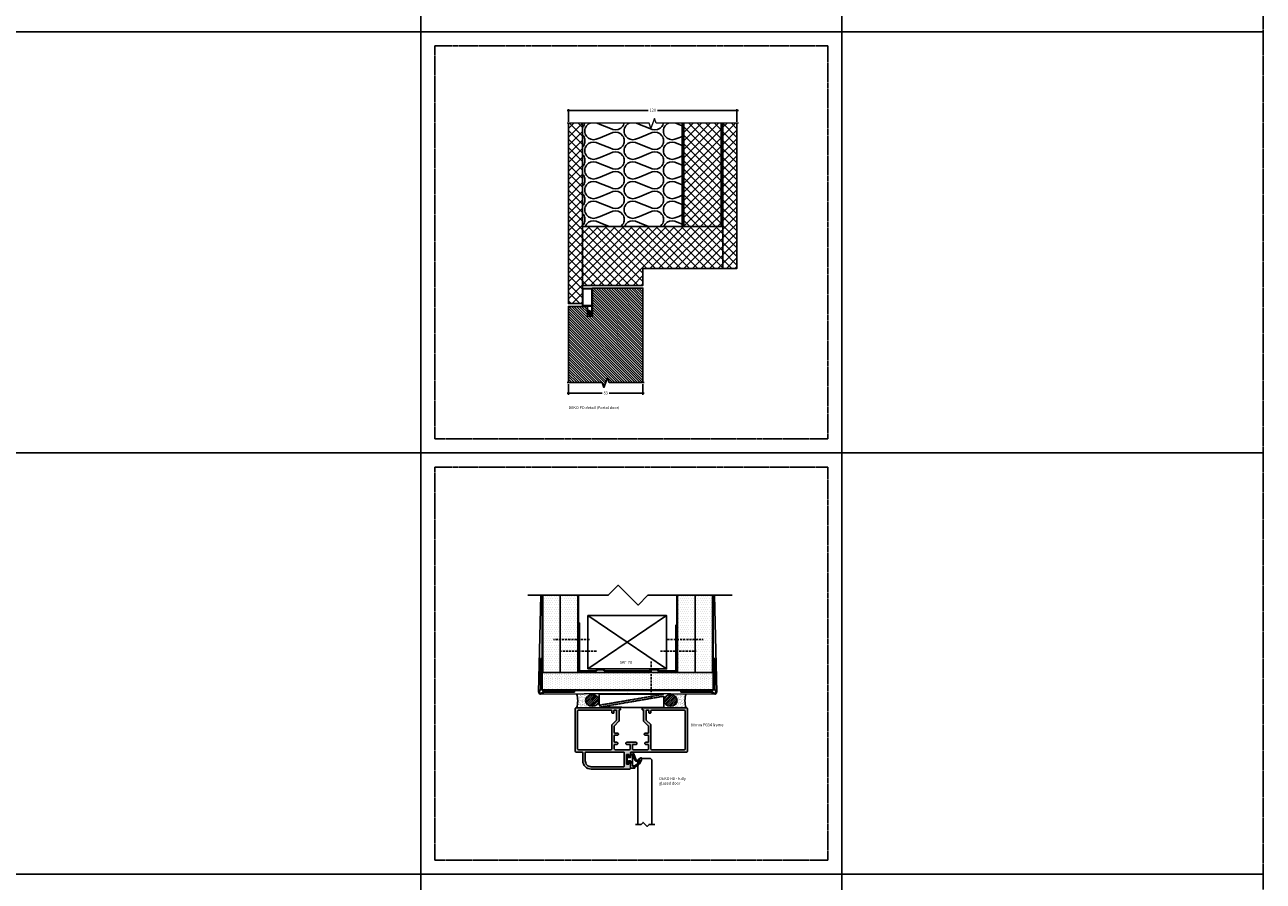
# Model space of a CAD drawing. Units: millimetres. Extents: x -7905 to -2422, y -13001 to -805.
# Drawn here: x -4739 to -3857, y -9106 to -8496 of the extents above; entities that cross this region are included whole.
import ezdxf

# ---------------------------------------------------------------- set-up
doc = ezdxf.new("R2010")
doc.units = ezdxf.units.MM
doc.linetypes.add('DASHED', pattern=[0.75, 0.5, -0.25])
doc.layers.get('Defpoints').update_dxf_attribs({"color": 253, "linetype": 'DASHED'})
for name, color, linetype in [('Alum-Profile-Contour_Deko', 4, 'Continuous'), ('Alum-Profile-Hatch_Deko', 1, 'Continuous'), ('Door-Hatch_Deko', 5, 'Continuous'), ('Fixings_Deko', 5, 'Continuous'), ('Glass_Deko', 5, 'Continuous'), ('Gypsum-Board-Contour_Deko', 2, 'Continuous'), ('Gypsum-Board-Hatch_Deko', 1, 'Continuous'), ('Insulation_Deko', 8, 'Continuous'), ('Steel-Profile_Deko', 3, 'Continuous'), ('Text_Deko', 7, 'Continuous')]:
    doc.layers.add(name, color=color, linetype=linetype)
doc.layers.add('Dimensions_Deko', color=7, linetype='Continuous', lineweight=0)
doc.styles.add('DEKO', font='verdana.ttf', dxfattribs={"height": 2})
doc.dimstyles.new('DEKO decimal', dxfattribs={"dimtxt": 2, "dimasz": 1, "dimexe": 1, "dimexo": 1, "dimgap": 1, "dimtad": 0, "dimdsep": 46, "dimtxsty": 'DEKO', "dimblk": 'OBLIQUE', "dimcen": 2.5, "dimdle": 1, "dimadec": 0, "dimazin": 0, "dimtfac": 1, "dimtmove": 0, "dimatfit": 3, "dimfxl": 1, "dimarcsym": 0})
pattern_1 = [(45, (-1918.345, -9270.8043), (-3.0308364, 3.0308364), []), (135, (-1918.345, -9270.8043), (-3.0308364, -3.0308364), [])]
pattern_2 = [(142.5, (-4151.7124, -9121.8738), (0.062993, 1.926824), [0, -1.52, 0, -1.7, 0, -1.625]), (172.5, (-4151.7124, -9121.8738), (-1.769777, 2.822146), [0, -0.82, 0, -1.37, 0, -0.525]), (212.5, (-4150.4824, -9121.8738), (-3.114142, 0.005659), [0, -0.5, 0, -1.8, 0, -2.35]), (222.5, (-4150.4824, -9121.8738), (-3.006127, 0.877676), [0, -0.25, 0, -1.18, 0, -1.35])]
pattern_3 = [(45, (-9126.6211, -6359.7711), (-0.67351921, 0.67351921), [])]

# ---------------------------------------------------------------- blocks, each defined once
blk = doc.blocks.new('*U152')
blk.add_lwpolyline([(-150, -150), (150, -150), (150, 150), (-150, 150)], close=True)
blk = doc.blocks.new('*U153')
at = {"layer": 'Defpoints', "color": 0, "linetype": 'ByBlock', "lineweight": -2, "transparency": 16777216}
for p in [(3000, 7500), (3300, 7500), (3600, 7500), (3000, 7200), (3300, 7200), (3600, 7200), (3000, 6900), (3300, 6900), (3600, 6900), (3000, 6600), (3300, 6600), (3600, 6600)]:
    blk.add_blockref('*U152', p, dxfattribs=at)
blk = doc.blocks.new('_Oblique')
at = {"color": 0, "lineweight": -2}
blk.add_line((-0.5, -0.5), (0.5, 0.5), dxfattribs=at)
blk = doc.blocks.new('*D1045')
at = {"layer": 'Defpoints', "color": 0, "transparency": 16777216}
for p in [(-4351.4, -8557.07, 0), (-4351.4, -8566.15, 0), (-4231.4, -8566.15, 0)]:
    blk.add_point(p, dxfattribs=at)
at = {"layer": 'Dimensions_Deko', "color": 0, "lineweight": -2, "transparency": 16777216}
for p, q in [((-4352.4, -8557.07, 0), (-4294.75, -8557.07, 0)), ((-4351.4, -8565.15, 0), (-4351.4, -8556.07, 0)), ((-4230.4, -8557.07, 0), (-4288.06, -8557.07, 0)), ((-4231.4, -8565.15, 0), (-4231.4, -8556.07, 0))]:
    blk.add_line(p, q, dxfattribs=at)
at = {"layer": 'Dimensions_Deko', "color": 0, "lineweight": -2, "transparency": 16777216, "rotation": 180}
blk.add_blockref('_Oblique', (-4351.4, -8557.07, 0), dxfattribs=at)
at = {"layer": 'Dimensions_Deko', "color": 0, "lineweight": -2, "transparency": 16777216}
blk.add_blockref('_Oblique', (-4231.4, -8557.07, 0), dxfattribs=at)
at = {"layer": 'Dimensions_Deko', "color": 0, "transparency": 16777216, "insert": (-4291.4, -8557.07, 0), "char_height": 2, "attachment_point": 5, "style": 'DEKO'}
blk.add_mtext('120', dxfattribs=at)
blk = doc.blocks.new('*D1034')
at = {"layer": 'Defpoints', "color": 0, "transparency": 16777216}
for p in [(-4351.4, -8750.9, 0), (-4298.4, -8750.9, 0), (-4298.4, -8758.53, 0)]:
    blk.add_point(p, dxfattribs=at)
at = {"layer": 'Dimensions_Deko', "color": 0, "lineweight": -2, "transparency": 16777216}
for p, q in [((-4351.4, -8751.9, 0), (-4351.4, -8759.53, 0)), ((-4298.4, -8751.9, 0), (-4298.4, -8759.53, 0)), ((-4352.4, -8758.53, 0), (-4327.42, -8758.53, 0)), ((-4297.4, -8758.53, 0), (-4322.38, -8758.53, 0))]:
    blk.add_line(p, q, dxfattribs=at)
at = {"layer": 'Dimensions_Deko', "color": 0, "lineweight": -2, "transparency": 16777216, "rotation": 180}
blk.add_blockref('_Oblique', (-4351.4, -8758.53, 0), dxfattribs=at)
at = {"layer": 'Dimensions_Deko', "color": 0, "lineweight": -2, "transparency": 16777216}
blk.add_blockref('_Oblique', (-4298.4, -8758.53, 0), dxfattribs=at)
at = {"layer": 'Dimensions_Deko', "color": 0, "transparency": 16777216, "insert": (-4324.9, -8758.53, 0), "char_height": 2, "attachment_point": 5, "style": 'DEKO'}
blk.add_mtext('53', dxfattribs=at)
blk = doc.blocks.new('80 mm FG34 frame_JP063060')
at = {"layer": 'Alum-Profile-Hatch_Deko', "true_color": 0xa6a6a6}
h = blk.add_hatch(color=253, dxfattribs=at)
h.dxf.hatch_style = 1
h.paths.add_polyline_path([(31.6, 79, 0.414214), (30.6, 80), (1, 80, 0.414214), (0, 79), (0, 47.95, 0.414214), (0.2, 47.75), (1.3, 47.75, 0.414214), (1.5, 47.95), (1.5, 48.55, -0.414214), (1.7, 48.75), (9.5, 48.75), (12.75, 52, -0.198912), (13.11, 52.15), (17.7, 52.15, -0.414214), (18, 51.85), (18, 49.9, 0.414214), (18.75, 49.15, 0.414214), (19.5, 49.9), (19.5, 51.85, -0.414214), (19.8, 52.15), (24.3, 52.15, -0.414214), (24.6, 51.85), (24.6, 50.4, 0.414214), (25.35, 49.65, 0.414214), (26.1, 50.4), (26.1, 51.85, -0.414214), (26.4, 52.15), (29.35, 52.15, -0.414214), (29.85, 51.65), (29.85, 41.25, -0.414214), (29.35, 40.75), (26.6, 40.75, -0.414214), (26.1, 41.25), (26.1, 43.25, 0.414214), (25.35, 44, 0.414214), (24.6, 43.25), (24.6, 40), (24.6, 36.75, 0.414214), (25.35, 36, 0.414214), (26.1, 36.75), (26.1, 38.75, -0.414214), (26.6, 39.25), (29.35, 39.25, -0.414214), (29.85, 38.75), (29.85, 28.35, -0.414214), (29.35, 27.85), (26.4, 27.85, -0.414214), (26.1, 28.15), (26.1, 29.6, 0.414214), (25.35, 30.35, 0.414214), (24.6, 29.6), (24.6, 28.15, -0.414214), (24.3, 27.85), (19.8, 27.85, -0.414214), (19.5, 28.15), (19.5, 30.1, 0.414214), (18.75, 30.85, 0.414214), (18, 30.1), (18, 28.15, -0.414214), (17.7, 27.85), (13.11, 27.85, -0.198912), (12.75, 28), (9.65, 31.1, 0.198912), (9.29, 31.25), (1.7, 31.25, -0.414214), (1.5, 31.45), (1.5, 32.05, 0.414214), (1.3, 32.25), (0.2, 32.25, 0.414214), (0, 32.05), (0, 1, 0.414214), (1, 0), (30.6, 0, 0.414214), (31.6, 1), (31.6, 5.1, -0.414214), (31.9, 5.4), (37.7, 5.4, 0.414214), (43.7, 11.4), (43.7, 38.4, 0.414214), (42.7, 39.4), (38.45, 39.4, 0.414214), (38.25, 39.2), (38.25, 38.4, 0.414214), (38.45, 38.2), (40, 38.2, -0.414214), (40.2, 38), (40.2, 36.8, -0.414214), (40, 36.6), (33.4, 36.6, -0.414214), (33.2, 36.8), (33.2, 38, -0.414214), (33.4, 38.2), (34.95, 38.2, 0.414214), (35.15, 38.4), (35.15, 39.2, 0.414214), (34.95, 39.4), (32.1, 39.4, -0.414214), (31.6, 39.9)])
h.paths.add_polyline_path([(29.85, 54.4, -0.414214), (29.35, 53.9), (12.38, 53.9, 0.198912), (12.03, 53.75), (8.92, 50.65, -0.198912), (8.57, 50.5), (2.05, 50.5, -0.414214), (1.75, 50.8), (1.75, 52.1, -0.414214), (2.05, 52.4), (3.45, 52.4, 0.414214), (3.75, 52.7), (3.75, 53.6, 0.414214), (3.45, 53.9), (2.25, 53.9, -0.414214), (1.75, 54.4), (1.75, 77.75, -0.414214), (2.25, 78.25), (29.35, 78.25, -0.414214), (29.85, 77.75)], flags=16)
h.paths.add_polyline_path([(31.9, 34.85), (41.65, 34.85, -0.414214), (41.95, 34.55), (41.95, 11.4, -0.414214), (37.7, 7.15), (31.9, 7.15, -0.414214), (31.6, 7.45), (31.6, 34.55, -0.414214)], flags=16)
h.paths.add_polyline_path([(29.35, 26.1, -0.414214), (29.85, 25.6), (29.85, 2.25, -0.414214), (29.35, 1.75), (2.25, 1.75, -0.414214), (1.75, 2.25), (1.75, 25.6, -0.414214), (2.25, 26.1), (3.45, 26.1, 0.414214), (3.75, 26.4), (3.75, 27.3, 0.414214), (3.45, 27.6), (2.05, 27.6, -0.414214), (1.75, 27.9), (1.75, 29.2, -0.414214), (2.05, 29.5), (8.57, 29.5, -0.198912), (8.92, 29.35), (12.03, 26.25, 0.198912), (12.38, 26.1)], flags=16)
at = {"layer": 'Alum-Profile-Contour_Deko', "linetype": 'Continuous'}
for p, q in [((1.75, 77.75), (1.75, 54.4)), ((29.35, 78.25), (2.25, 78.25)), ((29.85, 54.4), (29.85, 77.75)), ((3.45, 53.9), (2.25, 53.9)), ((3.75, 52.7), (3.75, 53.6)), ((8.92, 50.65), (12.03, 53.75)), ((29.35, 53.9), (12.38, 53.9)), ((1.75, 52.1), (1.75, 50.8)), ((2.05, 52.4), (3.45, 52.4)), ((2.05, 50.5), (8.57, 50.5)), ((31.6, 34.55), (31.6, 7.45)), ((31.9, 34.85), (41.65, 34.85)), ((41.95, 34.55), (41.95, 11.4)), ((37.7, 7.15), (31.9, 7.15))]:
    blk.add_line(p, q, dxfattribs=at)
for points in [[(19.5, 49.9, -0.414214), (18.75, 49.15, -0.414214), (18, 49.9), (18, 51.85, 0.414214), (17.7, 52.15), (13.11, 52.15, 0.198912), (12.75, 52), (9.5, 48.75), (1.7, 48.75, 0.414214), (1.5, 48.55), (1.5, 47.95, -0.414214), (1.3, 47.75), (0.2, 47.75, -0.414214), (0, 47.95), (0, 79, -0.414214), (1, 80), (30.6, 80, -0.414214), (31.6, 79), (31.6, 39.9, 0.414214), (32.1, 39.4), (34.95, 39.4, -0.414214), (35.15, 39.2), (35.15, 38.4, -0.414214), (34.95, 38.2), (33.4, 38.2, 0.414214), (33.2, 38), (33.2, 36.8, 0.414214), (33.4, 36.6), (40, 36.6, 0.414214), (40.2, 36.8), (40.2, 38, 0.414214), (40, 38.2), (38.45, 38.2, -0.414214), (38.25, 38.4), (38.25, 39.2, -0.414214), (38.45, 39.4), (42.7, 39.4, -0.414214), (43.7, 38.4), (43.7, 11.4, -0.414214), (37.7, 5.4), (31.9, 5.4, 0.414214), (31.6, 5.1), (31.6, 1, -0.414214), (30.6, 0), (1, 0, -0.414214), (0, 1), (0, 32.05, -0.414214), (0.2, 32.25), (1.3, 32.25, -0.414214), (1.5, 32.05), (1.5, 31.45, 0.414214), (1.7, 31.25), (9.29, 31.25, -0.198912), (9.65, 31.1), (12.75, 28, 0.198912), (13.11, 27.85), (17.7, 27.85, 0.414214), (18, 28.15), (18, 30.1, -0.414214), (18.75, 30.85, -0.414214), (19.5, 30.1), (19.5, 28.15, 0.414214), (19.8, 27.85), (24.3, 27.85, 0.414214), (24.6, 28.15), (24.6, 29.6, -0.414214), (25.35, 30.35, -0.414214), (26.1, 29.6), (26.1, 28.15, 0.414214), (26.4, 27.85), (29.35, 27.85, 0.414214), (29.85, 28.35), (29.85, 38.75, 0.414214), (29.35, 39.25), (26.6, 39.25, 0.414214), (26.1, 38.75), (26.1, 36.75, -0.414214), (25.35, 36, -0.414214), (24.6, 36.75), (24.6, 40), (24.6, 43.25, -0.414214), (25.35, 44, -0.414214), (26.1, 43.25), (26.1, 41.25, 0.414214), (26.6, 40.75), (29.35, 40.75, 0.414214), (29.85, 41.25), (29.85, 51.65, 0.414214), (29.35, 52.15), (26.4, 52.15, 0.414214), (26.1, 51.85), (26.1, 50.4, -0.414214), (25.35, 49.65, -0.414214), (24.6, 50.4), (24.6, 51.85, 0.414214), (24.3, 52.15), (19.8, 52.15, 0.414214), (19.5, 51.85)], [(2.05, 29.5, 0.414214), (1.75, 29.2), (1.75, 27.9, 0.414214), (2.05, 27.6), (3.45, 27.6, -0.414214), (3.75, 27.3), (3.75, 26.4, -0.414214), (3.45, 26.1), (2.25, 26.1, 0.414214), (1.75, 25.6), (1.75, 2.25, 0.414214), (2.25, 1.75), (29.35, 1.75, 0.414214), (29.85, 2.25), (29.85, 25.6, 0.414214), (29.35, 26.1), (12.38, 26.1, -0.198912), (12.03, 26.25), (8.92, 29.35, 0.198912), (8.57, 29.5)]]:
    blk.add_lwpolyline(points, format="xyb", close=True, dxfattribs=at)
for centre, radius, start, end in [((2.25, 77.75), 0.5, 90, 180), ((29.35, 77.75), 0.5, 0, 90), ((2.25, 54.4), 0.5, 180, 270), ((3.45, 53.6), 0.3, 0, 90), ((12.38, 53.4), 0.5, 90, 135), ((29.35, 54.4), 0.5, 270, 0), ((2.05, 52.1), 0.3, 90, 180), ((2.05, 50.8), 0.3, 180, 270), ((3.45, 52.7), 0.3, 270, 0), ((8.57, 51), 0.5, 270, 315), ((31.9, 34.55), 0.3, 90, 180), ((41.65, 34.55), 0.3, 0, 90), ((37.7, 11.4), 4.25, 270, 0), ((31.9, 7.45), 0.3, 180, 270)]:
    blk.add_arc(centre, radius, start, end, dxfattribs=at)
blk = doc.blocks.new('*U12')
blk.add_lwpolyline([(3.12, 2.12), (7.12, 2.12), (8.54, 3.54), (11.36, 0.71), (12.78, 2.12), (16.78, 2.12)])
blk = doc.blocks.new('*U383')
at = {"layer": 'Glass_Deko'}
for p, q in [((-5, 1), (-5, 46.99)), ((5, 1), (5, 46.99)), ((-4, 0), (-5, 1)), ((4, 0), (-4, 0)), ((4, 0), (5, 1))]:
    blk.add_line(p, q, dxfattribs=at)
blk.add_blockref('*U12', (-10.08, 44.87))
blk = doc.blocks.new('*U17')
at = {"ltscale": 100}
for p, q in [((3.87, -0.82), (3.94, 1.18)), ((3.94, 5.04), (3.88, 6.66)), ((3.94, 1.18), (3.94, 5.04)), ((4.08, 6.7), (5.57, 3.02))]:
    blk.add_line(p, q, dxfattribs=at)
blk.add_line((2.67, -2.8), (3.87, -2.8))
for points in [[(2.47, -2.6), (2.47, -1.6), (2.59, 2.19, 0.424021), (2.39, 2.4), (1.09, 2.4, 0.414214), (0.89, 2.2), (0.89, 1.17, -0.213422), (0.99, 0.95, -0.414214), (0.69, 0.65), (0.2, 0.65, -0.414214), (0, 0.85), (0, 6.35, -0.414214), (0.2, 6.55), (0.69, 6.55, -0.414214), (0.99, 6.25, -0.213422), (0.89, 6.03), (0.89, 5, 0.414214), (1.09, 4.8), (2.33, 4.8, 0.424021), (2.53, 5.01), (2.47, 6.9), (2.47, 7.9)], [(3.87, -2.8), (5.17, -2.8, 0.668179), (5.38, -2.29), (5.25, -2.18, -0.580994), (5.29, -2.01, 0.28829), (10.46, 4.13, 0.722132), (9.61, 4.55, -0.03911), (7.26, 2.74, -0.368953), (6.51, 3.06), (4.85, 7.49, 0.312391), (3.82, 8.2), (2.77, 8.2)]]:
    blk.add_lwpolyline(points, format="xyb", dxfattribs=at)
for points in [[(3.96, 6.76), (2.47, 6.76)], [(5.25, -2.18), (4.18, -1.22)]]:
    blk.add_lwpolyline(points, dxfattribs=at)
for centre, radius, start, end in [((2.77, 7.9), 0.3, 90, 180), ((2.67, -2.6), 0.2, 180, 270)]:
    blk.add_arc(centre, radius, start, end)
for centre, radius, start, end in [((3.98, 6.66), 0.1, 20.60674, 181.91188), ((7.08, 3.74), 1.67, 205.28554, 293.53795), ((2.87, 5.43), 6.81, 298.09653, 340.66265), ((-15.89, 41.71), 46.04, 300.89271, 303.17341), ((4.27, -0.83), 0.4, 178.08863, 281.99858), ((2.87, 5.43), 6.81, 282.58581, 292.3976), ((5.71, -0.6), 0.368, 228.28775, 2.20637)]:
    blk.add_arc(centre, radius, start, end, dxfattribs=at)
blk = doc.blocks.new('spartelhjørne 24x24 mm')
at = {"layer": 'Steel-Profile_Deko'}
blk.add_lwpolyline([(-1, 23), (-1, 1.89, -0.239822), (-1.82, 0.27, 1.169698), (0.27, -1.82, -0.239822), (1.89, -1), (23, -1), (23, -0.44), (1.89, -0.44, 0.239822), (-0.18, -1.49, -1.169698), (-1.49, -0.18, 0.239822), (-0.44, 1.89), (-0.44, 23)], format="xyb", close=True, dxfattribs=at)
blk = doc.blocks.new('SKF-70')
at = {"layer": 'Steel-Profile_Deko'}
blk.add_lwpolyline([(57.67, 0, -0.198912), (56.78, 0.37), (56.08, 1.07, 0.198912), (55.19, 1.44), (52.58, 1.44, 0.198912), (51.69, 1.07), (50.98, 0.37, -0.198912), (50.09, 0), (19.29, 0, -0.198912), (18.4, 0.37), (17.7, 1.07, 0.198912), (16.81, 1.44), (14.19, 1.44, 0.198912), (13.3, 1.07), (12.6, 0.37, -0.198912), (11.71, 0), (1.26, 0, -0.414214), (0, 1.26), (0, 34.74), (0.56, 34.74), (0.56, 1.26, 0.414214), (1.26, 0.56), (11.71, 0.56, 0.198912), (12.2, 0.77), (12.21, 0.77), (12.88, 1.44), (12.91, 1.47, -0.198912), (14.19, 2), (16.81, 2, -0.198912), (18.09, 1.47), (18.12, 1.44), (18.79, 0.77), (18.8, 0.77, 0.198912), (19.29, 0.56), (50.09, 0.56, 0.198912), (50.59, 0.77), (50.59, 0.77), (51.26, 1.44), (51.29, 1.47, -0.198912), (52.58, 2), (55.19, 2, -0.198912), (56.48, 1.47), (56.5, 1.44), (57.18, 0.77), (57.18, 0.77, 0.198912), (57.67, 0.56), (68.68, 0.56, 0.414214), (69.38, 1.26), (69.38, 33.24), (69.94, 33.24), (69.94, 1.26, -0.414214), (68.68, 0)], format="xyb", close=True, dxfattribs=at)
blk = doc.blocks.new('*U1099')
for p, q in [((-7.5, 0), (48.5, 38)), ((-7.5, 38), (48.5, 0))]:
    blk.add_line(p, q)
blk.add_lwpolyline([(-7.5, 0), (-7.5, 38), (48.5, 38), (48.5, 0), (-7.5, 0)])
blk = doc.blocks.new('*U576')
at = {"layer": 'Gypsum-Board-Hatch_Deko'}
h = blk.add_hatch(dxfattribs=at)
h.set_pattern_fill('DOTS', color=256)
h.set_pattern_definition([(0, (0, -5), (0.79375, 1.5875), [0, -1.5875])])
h.paths.add_polyline_path([(-12.5, -5), (0, -5), (0, 55), (-12.5, 55)])
at = {"layer": 'Gypsum-Board-Contour_Deko'}
for p, q in [((-12.5, 0), (-12.5, 55)), ((-12.5, 55), (0.5, 55)), ((0, 0), (0, 55)), ((0.5, 0), (0.5, 55)), ((-12.5, 0), (0, 0)), ((0, 0), (0.5, 0))]:
    blk.add_line(p, q, dxfattribs=at)
blk = doc.blocks.new('*U81')
at = {"layer": 'Gypsum-Board-Hatch_Deko'}
h = blk.add_hatch(dxfattribs=at)
h.set_pattern_fill('DOTS', color=256)
h.set_pattern_definition([(0, (0, 61.9427), (0.79375, 1.5875), [0, -1.5875])])
h.paths.add_polyline_path([(-12.5, 0), (0, 0), (0, 121.94), (-12.5, 121.94)])
at = {"layer": 'Gypsum-Board-Contour_Deko'}
for p, q in [((-12.5, 0), (-12.5, 121.94)), ((-12.5, 121.94), (0.5, 121.94)), ((0, 0), (0, 121.94)), ((0.5, 0), (0.5, 121.94)), ((-12.5, 0), (0, 0)), ((0, 0), (0.5, 0))]:
    blk.add_line(p, q, dxfattribs=at)
blk = doc.blocks.new('*U99')
blk.add_lwpolyline([(-55.36, -3.91), (1.84, -3.91), (8.91, 3.16), (23.06, -10.99), (30.13, -3.91), (90.13, -3.91)])

msp = doc.modelspace()

# ---------------------------------------------------------------- hatches: boundary and pattern name
h = msp.add_hatch()
h.set_pattern_fill('AR-SAND', color=256, style=0)
h.set_pattern_definition(pattern_2)
edge = h.paths.add_edge_path()
edge.add_line((-4345.618, -8982.487), (-4337.536, -8982.487))
edge.add_arc((-4327.348, -8977.484), 11.349, 153.843079, 206.151817, ccw=False)
edge.add_line((-4337.535, -8972.481), (-4345.619, -8972.481))
edge.add_arc((-4359.376, -8977.485), 14.639, -19.9795, 19.988819, ccw=False)
at = {"true_color": 0x636466}
h = msp.add_hatch(dxfattribs=at)
h.set_pattern_fill('ANSI31', color=251, scale=0.3)
h.set_pattern_definition(pattern_3)
edge = h.paths.add_edge_path()
edge.add_ellipse((-4334.467, -8977.305), major_axis=(4.792, 0), ratio=0.865124, start_angle=0, end_angle=360)
h = msp.add_hatch(dxfattribs=at)
h.set_pattern_fill('ANSI31', color=251, scale=0.3)
h.set_pattern_definition(pattern_3)
edge = h.paths.add_edge_path()
edge.add_ellipse((-4278.769, -8977.305), major_axis=(-4.792, 0), ratio=0.865124, start_angle=0, end_angle=360, ccw=False)
h = msp.add_hatch()
h.set_pattern_fill('AR-SAND', color=256, style=0)
h.set_pattern_definition(pattern_2)
edge = h.paths.add_edge_path()
edge.add_line((-4267.618, -8982.487), (-4275.7, -8982.487))
edge.add_arc((-4285.888, -8977.484), 11.349, -26.151817, 26.156921)
edge.add_line((-4275.701, -8972.481), (-4267.617, -8972.481))
edge.add_arc((-4253.86, -8977.485), 14.639, 160.011181, 199.9795)
at = {"layer": 'Door-Hatch_Deko', "true_color": 0xcccccc}
h = msp.add_hatch(dxfattribs=at)
h.set_pattern_fill('ANSI37', color=254, scale=1.35)
h.set_pattern_definition(pattern_1)
h.paths.add_polyline_path([(-4341.421, -8566.148), (-4351.402, -8566.148), (-4351.402, -8694.615), (-4341.421, -8694.615)])
h = msp.add_hatch(dxfattribs=at)
h.set_pattern_fill('ANSI37', color=254, scale=1.35)
h.set_pattern_definition(pattern_1)
h.paths.add_polyline_path([(-4242.777, -8566.148), (-4269.277, -8566.148), (-4269.277, -8639.631), (-4242.777, -8639.631)])
h = msp.add_hatch(dxfattribs=at)
h.set_pattern_fill('ANSI37', color=254, scale=1.35)
h.set_pattern_definition(pattern_1)
h.paths.add_polyline_path([(-4231.402, -8566.148), (-4241.384, -8566.148), (-4241.384, -8669.615), (-4231.402, -8669.615)])
h = msp.add_hatch(dxfattribs=at)
h.set_pattern_fill('ANSI37', color=254, scale=1.35)
h.set_pattern_definition(pattern_1)
h.paths.add_polyline_path([(-4341.421, -8639.615), (-4341.421, -8658.115), (-4341.421, -8661.615), (-4341.421, -8681.615), (-4331.421, -8681.615), (-4298.421, -8681.615), (-4298.421, -8678.515), (-4298.421, -8669.615), (-4241.421, -8669.615), (-4241.421, -8639.615)])
at = {"layer": 'Door-Hatch_Deko', "linetype": 'Continuous'}
h = msp.add_hatch(dxfattribs=at)
h.set_pattern_fill('ANSI31', color=256, scale=0.4, angle=-90)
h.set_pattern_definition([(315, (-1644.268, -4603.5917), (0.8980256, 0.8980256), [])])
h.paths.add_polyline_path([(-4326.152, -8754.332), (-4323.652, -8747.463), (-4322.402, -8750.897), (-4298.402, -8750.897), (-4298.402, -8683.61), (-4331.402, -8683.61), (-4334.402, -8683.61), (-4334.402, -8703.615), (-4337.902, -8703.615), (-4337.902, -8696.615), (-4351.402, -8696.615), (-4351.402, -8750.897), (-4327.402, -8750.897)])
at = {"layer": 'Insulation_Deko'}
h = msp.add_hatch(dxfattribs=at)
h.set_pattern_fill('OTB-ISO', color=256, scale=0.28, angle=-90, pattern_type=2)
h.set_pattern_definition([(337.3801, (-2732.798, -7881.002), (28, -9e-07), [7.28, -356.72]), (337.3801, (-2732.798, -7909.002), (28, -9e-07), [7.28, -356.72]), (337.3801, (-2732.798, -7937.002), (28, -9e-07), [7.28, -356.72]), (337.3801, (-2732.798, -7965.002), (28, -9e-07), [7.28, -356.72]), (337.3801, (-2732.798, -7993.002), (28, -9e-07), [7.28, -356.72]), (22.249, (-2732.798, -7904.522), (28, 7e-07), [6.6555, -658.897]), (22.249, (-2732.798, -7932.522), (28, 7e-07), [6.6555, -658.897]), (22.249, (-2732.798, -7960.522), (28, 7e-07), [6.6555, -658.897]), (22.249, (-2732.798, -7988.522), (28, 7e-07), [6.6555, -658.897]), (22.249, (-2732.798, -8016.522), (28, 7e-07), [6.6555, -658.897]), (22.249, (-2732.798, -8044.522), (28, 7e-07), [6.6555, -658.897]), (22.249, (-2732.798, -8072.522), (28, 7e-07), [6.6555, -658.897]), (22.249, (-2732.798, -8100.522), (28, 7e-07), [6.6555, -658.897]), (22.249, (-2732.798, -8128.522), (28, 7e-07), [6.6555, -658.897]), (157.751, (-2726.638, -7897.522), (28, 2e-06), [6.6555, -658.897]), (157.751, (-2726.638, -7925.522), (28, 2e-06), [6.6555, -658.897]), (157.751, (-2726.638, -7953.522), (28, 2e-06), [6.6555, -658.897]), (157.751, (-2726.638, -7981.522), (28, 2e-06), [6.6555, -658.897]), (157.751, (-2726.638, -8009.522), (28, 2e-06), [6.6555, -658.897]), (157.751, (-2726.638, -8037.522), (28, 2e-06), [6.6555, -658.897]), (157.751, (-2726.638, -8065.522), (28, 2e-06), [6.6555, -658.897]), (157.751, (-2726.638, -8093.522), (28, 2e-06), [6.6555, -658.897]), (157.751, (-2726.638, -8121.522), (28, 2e-06), [6.6555, -658.897]), (202.6199, (-2726.078, -7887.722), (28, 9e-07), [7.28, -356.72]), (202.6199, (-2726.078, -7915.722), (28, 9e-07), [7.28, -356.72]), (202.6199, (-2726.078, -7943.722), (28, 9e-07), [7.28, -356.72]), (202.6199, (-2726.078, -7971.722), (28, 9e-07), [7.28, -356.72]), (202.6199, (-2726.078, -7999.722), (28, 9e-07), [7.28, -356.72]), (351.8699, (-2737.558, -7879.6015), (28, -1e-06), [1.9799, -196.01]), (338.1986, (-2735.598, -7879.882), (28, 3e-07), [3.0157, -147.7689]), (338.1986, (-2735.598, -7907.882), (28, 3e-07), [3.0157, -147.7689]), (201.8014, (-2732.798, -7890.522), (28, -3e-07), [3.0157, -147.7689]), (201.8014, (-2732.798, -7918.522), (28, -3e-07), [3.0157, -147.7689]), (188.1301, (-2735.598, -7891.6415), (28, 1e-06), [1.9799, -196.01]), (188.1301, (-2737.558, -7879.6015), (28, 1e-06), [1.9799, -196.01]), (206.56505, (-2739.518, -7879.882), (28, -5e-07), [1.8783, -60.7316]), (225, (-2741.198, -7880.722), (28, -5e-15), [1.9799, -37.6181]), (236.31, (-2742.598, -7882.122), (28, 1e-06), [1.0096, -99.9459]), (236.31, (-2742.598, -7910.122), (28, 1e-06), [1.0096, -99.9459]), (236.31, (-2742.598, -7938.122), (28, 1e-06), [1.0096, -99.9459]), (251.565, (-2743.158, -7882.962), (28, 6e-08), [0.8854, -87.6583]), (251.565, (-2743.158, -7910.962), (28, 6e-08), [0.8854, -87.6583]), (251.565, (-2743.158, -7938.962), (28, 6e-08), [0.8854, -87.6583]), (251.565, (-2743.438, -7883.802), (28, 6e-08), [0.8854, -87.6583]), (251.565, (-2743.438, -7911.802), (28, 6e-08), [0.8854, -87.6583]), (251.565, (-2743.438, -7939.802), (28, 6e-08), [0.8854, -87.6583]), (270, (-2743.718, -7884.642), (28, -5e-15), [2.24, -25.76]), (288.435, (-2743.718, -7886.882), (28, -6e-08), [0.8854, -87.6583]), (288.435, (-2743.718, -7914.882), (28, -6e-08), [0.8854, -87.6583]), (288.435, (-2743.718, -7942.882), (28, -6e-08), [0.8854, -87.6583]), (288.435, (-2743.438, -7887.722), (28, -6e-08), [0.8854, -87.6583]), (288.435, (-2743.438, -7915.722), (28, -6e-08), [0.8854, -87.6583]), (288.435, (-2743.438, -7943.722), (28, -6e-08), [0.8854, -87.6583]), (303.69, (-2743.158, -7888.562), (28, -1e-06), [1.0096, -99.9459]), (303.69, (-2743.158, -7916.562), (28, -1e-06), [1.0096, -99.9459]), (303.69, (-2743.158, -7944.562), (28, -1e-06), [1.0096, -99.9459]), (315, (-2742.598, -7889.402), (28, -5e-15), [1.9799, -37.6181]), (333.43495, (-2741.198, -7890.802), (28, 5e-07), [1.8783, -60.7316]), (351.8699, (-2739.518, -7891.6415), (28, -1e-06), [1.9799, -196.01]), (351.8699, (-2737.558, -7893.6015), (28, -1e-06), [1.9799, -196.01]), (338.1986, (-2735.598, -7893.882), (28, 3e-07), [3.0157, -147.7689]), (338.1986, (-2735.598, -7921.882), (28, 3e-07), [3.0157, -147.7689]), (201.8014, (-2732.798, -7904.522), (28, -3e-07), [3.0157, -147.7689]), (201.8014, (-2732.798, -7932.522), (28, -3e-07), [3.0157, -147.7689]), (188.1301, (-2735.598, -7905.6415), (28, 1e-06), [1.9799, -196.01]), (188.1301, (-2737.558, -7893.6015), (28, 1e-06), [1.9799, -196.01]), (206.56505, (-2739.518, -7893.882), (28, -5e-07), [1.8783, -60.7316]), (225, (-2741.198, -7894.722), (28, -5e-15), [1.9799, -37.6181]), (236.31, (-2742.598, -7896.122), (28, 1e-06), [1.0096, -99.9459]), (236.31, (-2742.598, -7924.122), (28, 1e-06), [1.0096, -99.9459]), (236.31, (-2742.598, -7952.122), (28, 1e-06), [1.0096, -99.9459]), (251.565, (-2743.158, -7896.962), (28, 6e-08), [0.8854, -87.6583]), (251.565, (-2743.158, -7924.962), (28, 6e-08), [0.8854, -87.6583]), (251.565, (-2743.158, -7952.962), (28, 6e-08), [0.8854, -87.6583]), (251.565, (-2743.438, -7897.802), (28, 6e-08), [0.8854, -87.6583]), (251.565, (-2743.438, -7925.802), (28, 6e-08), [0.8854, -87.6583]), (251.565, (-2743.438, -7953.802), (28, 6e-08), [0.8854, -87.6583]), (270, (-2743.718, -7898.642), (28, -5e-15), [2.24, -25.76]), (288.435, (-2743.718, -7900.882), (28, -6e-08), [0.8854, -87.6583]), (288.435, (-2743.718, -7928.882), (28, -6e-08), [0.8854, -87.6583]), (288.435, (-2743.718, -7956.882), (28, -6e-08), [0.8854, -87.6583]), (288.435, (-2743.438, -7901.722), (28, -6e-08), [0.8854, -87.6583]), (288.435, (-2743.438, -7929.722), (28, -6e-08), [0.8854, -87.6583]), (288.435, (-2743.438, -7957.722), (28, -6e-08), [0.8854, -87.6583]), (303.69, (-2743.158, -7902.562), (28, -1e-06), [1.0096, -99.9459]), (303.69, (-2743.158, -7930.562), (28, -1e-06), [1.0096, -99.9459]), (303.69, (-2743.158, -7958.562), (28, -1e-06), [1.0096, -99.9459]), (315, (-2742.598, -7903.402), (28, -5e-15), [1.9799, -37.6181]), (333.43495, (-2741.198, -7904.802), (28, 5e-07), [1.8783, -60.7316]), (351.8699, (-2739.518, -7905.6415), (28, -1e-06), [1.9799, -196.01]), (351.8699, (-2721.878, -7886.6015), (28, -1e-06), [1.9799, -196.01]), (333.43495, (-2719.918, -7886.882), (28, 5e-07), [1.8783, -60.7316]), (315, (-2718.238, -7887.722), (28, -5e-15), [1.9799, -37.6181]), (303.69, (-2716.838, -7889.122), (28, -1e-06), [1.0096, -99.9459]), (303.69, (-2716.838, -7917.122), (28, -1e-06), [1.0096, -99.9459]), (303.69, (-2716.838, -7945.122), (28, -1e-06), [1.0096, -99.9459]), (288.435, (-2716.278, -7889.962), (28, -6e-08), [0.8854, -87.6583]), (288.435, (-2716.278, -7917.962), (28, -6e-08), [0.8854, -87.6583]), (288.435, (-2716.278, -7945.962), (28, -6e-08), [0.8854, -87.6583]), (288.435, (-2715.998, -7890.802), (28, -6e-08), [0.8854, -87.6583]), (288.435, (-2715.998, -7918.802), (28, -6e-08), [0.8854, -87.6583]), (288.435, (-2715.998, -7946.802), (28, -6e-08), [0.8854, -87.6583]), (270, (-2715.718, -7891.642), (28, -5e-15), [2.24, -25.76]), (251.565, (-2715.718, -7893.882), (28, 6e-08), [0.8854, -87.6583]), (251.565, (-2715.718, -7921.882), (28, 6e-08), [0.8854, -87.6583]), (251.565, (-2715.718, -7949.882), (28, 6e-08), [0.8854, -87.6583]), (251.565, (-2715.998, -7894.722), (28, 6e-08), [0.8854, -87.6583]), (251.565, (-2715.998, -7922.722), (28, 6e-08), [0.8854, -87.6583]), (251.565, (-2715.998, -7950.722), (28, 6e-08), [0.8854, -87.6583]), (236.31, (-2716.278, -7895.562), (28, 1e-06), [1.0096, -99.9459]), (236.31, (-2716.278, -7923.562), (28, 1e-06), [1.0096, -99.9459]), (236.31, (-2716.278, -7951.562), (28, 1e-06), [1.0096, -99.9459]), (225, (-2716.838, -7896.402), (28, -5e-15), [1.9799, -37.6181]), (206.56505, (-2718.238, -7897.802), (28, -5e-07), [1.8783, -60.7316]), (188.1301, (-2719.918, -7898.6415), (28, 1e-06), [1.9799, -196.01]), (188.1301, (-2721.878, -7886.6015), (28, 1e-06), [1.9799, -196.01]), (200.55605, (-2723.838, -7886.882), (28, -4e-07), [2.3923, -236.8398]), (200.55605, (-2723.838, -7914.882), (28, -4e-07), [2.3923, -236.8398]), (200.55605, (-2723.838, -7942.882), (28, -4e-07), [2.3923, -236.8398]), (338.1986, (-2726.638, -7897.522), (28, 3e-07), [3.0157, -147.7689]), (338.1986, (-2726.638, -7925.522), (28, 3e-07), [3.0157, -147.7689]), (351.8699, (-2723.838, -7898.6415), (28, -1e-06), [1.9799, -196.01]), (270, (-2715.718, -7878.762), (28, -5e-15), [1.12, -26.88]), (251.565, (-2715.718, -7879.882), (28, 6e-08), [0.8854, -87.6583]), (251.565, (-2715.718, -7907.882), (28, 6e-08), [0.8854, -87.6583]), (251.565, (-2715.718, -7935.882), (28, 6e-08), [0.8854, -87.6583]), (251.565, (-2715.998, -7880.722), (28, 6e-08), [0.8854, -87.6583]), (251.565, (-2715.998, -7908.722), (28, 6e-08), [0.8854, -87.6583]), (251.565, (-2715.998, -7936.722), (28, 6e-08), [0.8854, -87.6583]), (236.31, (-2716.278, -7881.562), (28, 1e-06), [1.0096, -99.9459]), (236.31, (-2716.278, -7909.562), (28, 1e-06), [1.0096, -99.9459]), (236.31, (-2716.278, -7937.562), (28, 1e-06), [1.0096, -99.9459]), (225, (-2716.838, -7882.402), (28, -5e-15), [1.9799, -37.6181]), (206.56505, (-2718.238, -7883.802), (28, -5e-07), [1.8783, -60.7316]), (188.1301, (-2719.918, -7884.6415), (28, 1e-06), [1.9799, -196.01]), (339.44395, (-2726.078, -7883.802), (28, 4e-07), [2.3923, -236.8398]), (339.44395, (-2726.078, -7911.802), (28, 4e-07), [2.3923, -236.8398]), (339.44395, (-2726.078, -7939.802), (28, 4e-07), [2.3923, -236.8398]), (351.8699, (-2723.838, -7884.6415), (28, -1e-06), [1.9799, -196.01]), (351.8699, (-2721.878, -7900.6015), (28, -1e-06), [1.9799, -196.01]), (333.43495, (-2719.918, -7900.882), (28, 5e-07), [1.8783, -60.7316]), (315, (-2718.238, -7901.722), (28, -5e-15), [1.9799, -37.6181]), (303.69, (-2716.838, -7903.122), (28, -1e-06), [1.0096, -99.9459]), (303.69, (-2716.838, -7931.122), (28, -1e-06), [1.0096, -99.9459]), (303.69, (-2716.838, -7959.122), (28, -1e-06), [1.0096, -99.9459]), (288.435, (-2716.278, -7903.962), (28, -6e-08), [0.8854, -87.6583]), (288.435, (-2716.278, -7931.962), (28, -6e-08), [0.8854, -87.6583]), (288.435, (-2716.278, -7959.962), (28, -6e-08), [0.8854, -87.6583]), (288.435, (-2715.998, -7904.802), (28, -6e-08), [0.8854, -87.6583]), (288.435, (-2715.998, -7932.802), (28, -6e-08), [0.8854, -87.6583]), (288.435, (-2715.998, -7960.802), (28, -6e-08), [0.8854, -87.6583]), (270, (-2715.718, -7905.642), (28, -5e-15), [1.12, -26.88]), (188.1301, (-2721.878, -7900.6015), (28, 1e-06), [1.9799, -196.01]), (201.8014, (-2723.838, -7900.882), (28, -3e-07), [3.0157, -147.7689]), (201.8014, (-2723.838, -7928.882), (28, -3e-07), [3.0157, -147.7689])])
h.paths.add_polyline_path([(-4293.902, -8566.148), (-4341.425, -8566.148), (-4341.421, -8639.615), (-4270.352, -8639.615), (-4270.356, -8566.148), (-4288.902, -8566.148), (-4290.152, -8562.714), (-4292.652, -8569.583)])

# ---------------------------------------------------------------- linework, layer by layer
at = {"lineweight": 0}
for p, q in [((-4341.404, -8696.615, 0), (-4341.404, -8683.61, 0)), ((-4341.404, -8683.61, 0), (-4334.402, -8683.61, 0)), ((-4334.402, -8683.61, 0), (-4334.402, -8703.092, 0)), ((-4334.986, -8696.615, 0), (-4341.404, -8696.615, 0)), ((-4334.402, -8703.092, 0), (-4334.986, -8703.092, 0))]:
    msp.add_line(p, q, dxfattribs=at)
at = {"lineweight": 0, "extrusion": (0, 0, -1)}
for p, q in [((-4334.986, -8700.235, 0), (-4337.204, -8699.393, 0)), ((-4337.204, -8699.393, 0), (-4337.204, -8699.74, 0)), ((-4337.204, -8699.74, 0), (-4334.986, -8700.682, 0)), ((-4337.204, -8700.593, 0), (-4337.204, -8700.94, 0)), ((-4334.986, -8701.435, 0), (-4337.204, -8700.593, 0)), ((-4337.204, -8700.94, 0), (-4334.986, -8701.882, 0)), ((-4337.204, -8701.724, 0), (-4337.204, -8702.077, 0)), ((-4334.986, -8702.635, 0), (-4337.204, -8701.724, 0)), ((-4337.204, -8702.077, 0), (-4334.986, -8703.092, 0)), ((-4334.986, -8696.615, 0), (-4334.986, -8700.235, 0)), ((-4334.986, -8700.682, 0), (-4334.986, -8701.435, 0)), ((-4334.986, -8701.882, 0), (-4334.986, -8702.635, 0))]:
    msp.add_line(p, q, dxfattribs=at)
for p, q in [((-4372.636, -8971.29), (-4371.102, -8902.29)), ((-4245.865, -8971.29), (-4247.4, -8902.29)), ((-4371.162, -8972.73), (-4309.251, -8972.29)), ((-4247.339, -8972.73), (-4309.251, -8972.29))]:
    msp.add_line(p, q)
at = {"elevation": 0}
for points in [[(-4341.421, -8566.148), (-4341.421, -8694.615), (-4351.402, -8694.615), (-4351.402, -8566.148)], [(-4269.277, -8566.148), (-4269.277, -8639.631), (-4242.777, -8639.631), (-4242.777, -8566.148)], [(-4241.384, -8566.148), (-4241.384, -8669.615), (-4231.402, -8669.615), (-4231.402, -8566.148)], [(-4241.421, -8639.615), (-4341.421, -8639.615), (-4341.421, -8681.615), (-4298.421, -8681.615), (-4298.421, -8669.615), (-4241.421, -8669.615), (-4241.421, -8639.615)]]:
    msp.add_lwpolyline(points, dxfattribs=at)
at = {"linetype": 'Continuous', "elevation": 0}
msp.add_lwpolyline([(-4297.402, -8750.897), (-4322.402, -8750.897), (-4323.652, -8747.463), (-4326.152, -8754.332), (-4327.402, -8750.897), (-4352.402, -8750.897)], dxfattribs=at)
at = {"linetype": 'DASHED', "ltscale": 0.75}
for points in [[(-4283.585, -8982.311), (-4283.585, -8974.278), (-4329.495, -8982.095)], [(-4329.491, -8980.693), (-4329.491, -8972.693), (-4283.771, -8972.908)]]:
    msp.add_lwpolyline(points, close=True, dxfattribs=at)
for centre, start, end in [((-4360.774, -8977.484), 341.734955, 18.269076), ((-4252.461, -8977.484), 161.730924, 198.265045)]:
    msp.add_arc(centre, 15.961, start, end)
at = {"color": 251, "true_color": 0x636466}
msp.add_ellipse((-4334.467, -8977.305), major_axis=(4.792, 0), ratio=0.865124, dxfattribs=at)
at = {"color": 251, "true_color": 0x636466, "extrusion": (0, 0, -1)}
msp.add_ellipse((-4278.769, -8977.305), major_axis=(-4.792, 0), ratio=0.865124, dxfattribs=at)
at = {"lineweight": 0}
msp.add_3dface([(-4340.824, -8696.035, 0), (-4340.824, -8684.19, 0), (-4334.986, -8684.19, 0), (-4334.986, -8696.035, 0)], dxfattribs=at)
at = {"layer": 'Defpoints', "color": 114, "true_color": 0x139b48}
for points in [[(-4446.618, -8511.029), (-4166.618, -8511.029), (-4166.618, -8791.029), (-4446.618, -8791.029)], [(-4446.618, -8811.029), (-4166.618, -8811.029), (-4166.618, -9091.029), (-4446.618, -9091.029)]]:
    msp.add_lwpolyline(points, close=True, dxfattribs=at)
at = {"layer": 'Dimensions_Deko', "linetype": 'Continuous', "elevation": 0}
msp.add_lwpolyline([(-4230.402, -8566.148), (-4288.902, -8566.148), (-4290.152, -8562.714), (-4292.652, -8569.583), (-4293.902, -8566.148), (-4352.402, -8566.148)], dxfattribs=at)
at = {"layer": 'Door-Hatch_Deko', "linetype": 'Continuous', "elevation": 0}
msp.add_lwpolyline([(-4298.402, -8750.897), (-4298.402, -8683.61), (-4334.402, -8683.61), (-4334.402, -8703.615), (-4337.902, -8703.615), (-4337.902, -8696.615), (-4351.402, -8696.615), (-4351.402, -8750.897)], dxfattribs=at)
at = {"layer": 'Fixings_Deko', "linetype": 'DASHED', "ltscale": 3}
for p, q in [((-4336.539, -8933.88), (-4362.131, -8933.88)), ((-4280.966, -8933.88), (-4255.374, -8933.88)), ((-4331.539, -8942.146), (-4357.131, -8942.146)), ((-4285.966, -8942.146), (-4260.374, -8942.146)), ((-4292.609, -8949.517), (-4292.609, -8975.11))]:
    msp.add_line(p, q, dxfattribs=at)
at = {"layer": 'Insulation_Deko', "elevation": 0}
msp.add_lwpolyline([(-4341.425, -8566.148), (-4341.421, -8639.615), (-4270.352, -8639.615), (-4270.356, -8566.148)], dxfattribs=at)

# ---------------------------------------------------------------- block references
for name, p in [('*U99', (-4324.913, -8898.376)), ('*U1099', (-4330.031, -8954.79)), ('SKF-70', (-4344.222, -8956.79)), ('spartelhjørne 24x24 mm', (-4370.222, -8970.29)), ('*U17', (-4309.684, -9022.787))]:
    msp.add_blockref(name, p)
at = {"xscale": -1}
msp.add_blockref('spartelhjørne 24x24 mm', (-4248.279, -8970.29), dxfattribs=at)
for name, p, rotation in [('80 mm FG34 frame_JP063060', (-4346.618, -8982.487), 270), ('*U383', (-4296.973, -9018.587), 180)]:
    msp.add_blockref(name, p, dxfattribs=dict(rotation=rotation))
at = {"layer": 'Defpoints', "linetype": 'DASHED', "xscale": -1, "rotation": 180}
msp.add_blockref('*U153', (-7606.618, -1751.029), dxfattribs=at)
at = {"layer": 'Gypsum-Board-Contour_Deko', "xscale": -1}
for p in [(-4369.722, -8957.29), (-4273.779, -8957.29)]:
    msp.add_blockref('*U576', p, dxfattribs=at)
at = {"layer": 'Gypsum-Board-Contour_Deko'}
for p in [(-4344.722, -8957.29), (-4248.779, -8957.29)]:
    msp.add_blockref('*U576', p, dxfattribs=at)
at = {"layer": 'Gypsum-Board-Contour_Deko', "xscale": -1, "rotation": 90}
msp.add_blockref('*U81', (-4248.279, -8969.79), dxfattribs=at)

# ---------------------------------------------------------------- texts
at = {"insert": (-4351.402, -8767.733, 0), "char_height": 2, "width": 127.45798, "attachment_point": 1, "style": 'DEKO'}
msp.add_mtext('{\\fVerdana|b1|i0|c0|p34;DEKO PD detail }(Portal door)', dxfattribs=at)
at = {"layer": 'Text_Deko', "char_height": 2, "attachment_point": 1, "style": 'DEKO'}
for s, insert, width in [('{\\fVerdana|b0|i0|c186|p34;SKF-70}', (-4314.971, -8949.136), 37.03347), ('{\\fVerdana|b0|i0|c186|p34;80mm FG34 frame}', (-4264.27, -8993.67), 31.61524)]:
    msp.add_mtext(s, dxfattribs=dict(at, insert=insert, width=width))
at = {"layer": 'Text_Deko', "color": 7, "insert": (-4286.755, -9031.913), "char_height": 2, "width": 26.72116, "attachment_point": 1, "style": 'DEKO'}
msp.add_mtext('DEKO FD - fully glazed door', dxfattribs=at)

# ---------------------------------------------------------------- dimensions: what is measured, and where the dimension line sits
at = {"layer": 'Dimensions_Deko'}
for base, p1, p2, picture, middle in [((-4351.402, -8557.069, 0), (-4231.402, -8566.148, 0), (-4351.402, -8566.148, 0), '*D1045', (-4291.402, -8557.069, 0)), ((-4298.402, -8758.532, 0), (-4351.402, -8750.897, 0), (-4298.402, -8750.897, 0), '*D1034', (-4324.902, -8758.532, 0))]:
    dim = msp.add_linear_dim(base=base, p1=p1, p2=p2, dimstyle='DEKO decimal', dxfattribs=at)
    dim.commit()
    dim.dimension.update_dxf_attribs({"geometry": picture, "text_midpoint": middle, "dimtype": 160})

doc.saveas('drawing.dxf')
